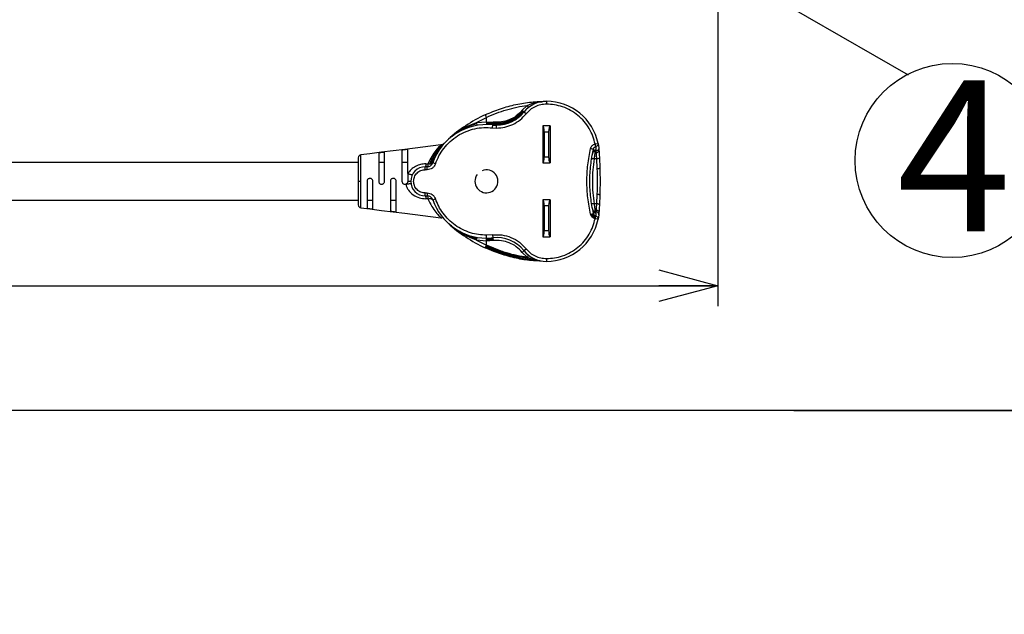
# Model space of a CAD drawing. Extents: x 0 to 418, y 0 to 297.
# Drawn here: x 107 to 155, y 0 to 29 of the extents above; entities that cross this region are included whole.
import ezdxf

# ---------------------------------------------------------------- set-up
doc = ezdxf.new("R2010")
doc.units = 0
doc.layers.get('0').update_dxf_attribs({"linetype": 'CONTINUOUS'})
doc.layers.add('1_ALL_DIMS', color=2, linetype='CONTINUOUS')
doc.layers.add('2_ALL_NOTES', color=7, linetype='CONTINUOUS')
doc.styles.add('SLDTEXTSTYLE0', font='MS GOTHIC')
doc.dimstyles.new('SLDDIMSTYLE14', dxfattribs={"dimtxt": 2.5, "dimasz": 2.9, "dimexe": 0, "dimexo": 0.0625, "dimtad": 3, "dimdec": 0, "dimlfac": 7, "dimrnd": 1e-09, "dimzin": 12, "dimtxsty": 'SLDTEXTSTYLE0', "dimblk1": 'NONE', "dimblk2": 'NONE', "dimsah": 1, "dimcen": 0, "dimazin": 3, "dimtfac": 1, "dimtmove": 0, "dimatfit": 3, "dimtolj": 1, "dimtzin": 12})
doc.dimstyles.new('SLDDIMSTYLE15', dxfattribs={"dimtxt": 2.5, "dimasz": 2.9, "dimexe": 0, "dimexo": 0.0625, "dimtad": 3, "dimdec": 0, "dimlfac": 7, "dimrnd": 1e-09, "dimzin": 12, "dimtxsty": 'SLDTEXTSTYLE0', "dimblk1": 'NONE', "dimblk2": 'NONE', "dimsah": 1, "dimcen": 0.09, "dimazin": 3, "dimtol": 1, "dimtp": 2, "dimtm": 2, "dimtfac": 1, "dimtdec": 0, "dimtofl": 0, "dimtmove": 0, "dimatfit": 3, "dimtolj": 1})

# ---------------------------------------------------------------- blocks, each defined once
blk = doc.blocks.new('_D_29')
at = {"layer": '1_ALL_DIMS', "color": 2, "linetype": 'CONTINUOUS'}
for p, q in [((107.325, 160.335), (89.078, 149.1)), ((104.448, 159.477), (107.325, 160.335)), ((107.325, 160.335), (104.855, 158.815)), ((107.325, 160.335), (105.263, 158.153)), ((89.078, 149.1), (91.14, 151.282)), ((89.078, 149.1), (91.547, 150.62)), ((91.955, 149.959), (89.078, 149.1))]:
    blk.add_line(p, q, dxfattribs=at)
at = {"layer": '1_ALL_DIMS', "color": 2, "linetype": 'CONTINUOUS', "char_height": 2.5, "attachment_point": 1, "rotation": 31.6238, "style": 'SLDTEXTSTYLE0'}
for s, insert in [('150', (99.479, 158.721)), ('%%c', (96.061, 156.616))]:
    blk.add_mtext(s, dxfattribs=dict(at, insert=insert))
blk = doc.blocks.new('_NONE')
blk = doc.blocks.new('_D_30')
at = {"layer": '1_ALL_DIMS', "color": 2, "linetype": 'CONTINUOUS'}
for p, q in [((131.773, 144.888), (109.63, 126.833)), ((129.034, 143.658), (131.773, 144.888)), ((131.773, 144.888), (129.525, 143.056)), ((131.773, 144.888), (130.016, 142.453)), ((109.63, 126.833), (111.386, 129.267)), ((109.63, 126.833), (111.877, 128.665)), ((112.368, 128.063), (109.63, 126.833))]:
    blk.add_line(p, q, dxfattribs=at)
at = {"layer": '1_ALL_DIMS', "color": 2, "linetype": 'CONTINUOUS', "char_height": 2.5, "attachment_point": 1, "rotation": 39.1939, "style": 'SLDTEXTSTYLE0'}
for s, insert in [('200', (123.893, 142.134)), ('%%c', (120.782, 139.598))]:
    blk.add_mtext(s, dxfattribs=dict(at, insert=insert))
blk = doc.blocks.new('SW_NOTE_0_5')
at = {"color": 179, "linetype": 'CONTINUOUS'}
blk.add_circle((15.07, -29.4), 33.33, dxfattribs=at)
at = {"layer": '2_ALL_NOTES', "color": 2, "linetype": 'CONTINUOUS', "insert": (15.68, -1.9), "char_height": 51.8, "attachment_point": 2, "style": 'SLDTEXTSTYLE0'}
blk.add_mtext('4', dxfattribs=at)
blk = doc.blocks.new('_D_35')
at = {"layer": '1_ALL_DIMS', "color": 2, "linetype": 'CONTINUOUS'}
for p, q in [((141.275, 30.432), (141.277, 15.122)), ((56.315, 30.421), (56.317, 15.111)), ((56.316, 16.111), (59.216, 16.888)), ((138.377, 16.898), (141.277, 16.122)), ((56.316, 16.111), (141.277, 16.122)), ((59.217, 15.334), (56.316, 16.111)), ((56.316, 16.111), (59.216, 16.111)), ((141.277, 16.122), (138.377, 15.344)), ((141.277, 16.122), (138.377, 16.121))]:
    blk.add_line(p, q, dxfattribs=at)
at = {"layer": '1_ALL_DIMS', "color": 2, "linetype": 'CONTINUOUS', "char_height": 2.5, "attachment_point": 1, "style": 'SLDTEXTSTYLE0'}
for s, insert in [('595', (94.11, 19.025)), (' ±2', (98.475, 19.025))]:
    blk.add_mtext(s, dxfattribs=dict(at, insert=insert))

msp = doc.modelspace()

# ---------------------------------------------------------------- linework, layer by layer
at = {"color": 179, "linetype": 'CONTINUOUS'}
for p, q in [((135.317, 35.2646), (150.6204, 26.4671)), ((132.8718, 25.1726), (132.8718, 25.0297)), ((131.9307, 24.9715), (131.6832, 24.7299)), ((131.8706, 24.5506), (131.7594, 24.6403)), ((129.4396, 24.1305), (129.9289, 24.3811)), ((129.4396, 24.1305), (129.9289, 24.1717)), ((129.9289, 24.1717), (129.9289, 24.3811)), ((129.9289, 24.1717), (130.258, 24.1539)), ((129.9289, 24.1717), (129.9289, 24.1171)), ((130.2514, 24.0994), (130.258, 24.1539)), ((129.4396, 24.1305), (129.4488, 24.0766)), ((129.4488, 24.0766), (129.4565, 24.0309)), ((129.4565, 24.0309), (129.4617, 24.0004)), ((129.4617, 24.0004), (129.4635, 23.9897)), ((129.9289, 24.1171), (129.9289, 24.0707)), ((129.9289, 24.0707), (129.9289, 24.0397)), ((129.9289, 24.0397), (129.9289, 24.0289)), ((130.2199, 23.8699), (130.2356, 24.0119)), ((130.2199, 23.8699), (130.4244, 23.8586)), ((130.2393, 24.0225), (130.2449, 24.0532)), ((130.2449, 24.0532), (130.2514, 24.0994)), ((130.4244, 23.8586), (130.4244, 24.0015)), ((133.0575, 23.9654), (132.6861, 23.9654)), ((132.6861, 23.9654), (132.6861, 22.1511)), ((132.7647, 23.6797), (132.9789, 23.6797)), ((132.7647, 23.6797), (132.7647, 22.4369)), ((132.9789, 23.6797), (132.9789, 22.4369)), ((133.0575, 23.9654), (133.0575, 22.1511)), ((125.3575, 22.7402), (124.7861, 22.67)), ((125.9289, 22.8104), (125.3575, 22.7402)), ((125.7861, 22.7862), (125.7861, 21.244)), ((127.6931, 23.027), (125.9289, 22.8104)), ((126.0718, 21.6274), (126.0718, 22.8214)), ((135.2605, 23.0773), (135.4005, 23.1058)), ((135.2739, 22.7305), (135.2857, 22.7896)), ((135.2739, 22.7305), (135.2932, 22.7305)), ((135.2857, 22.7896), (135.2932, 22.7305)), ((135.2932, 22.7305), (135.303, 22.647)), ((135.4005, 23.1058), (135.4352, 22.8874)), ((124.2147, 22.5999), (123.7687, 22.5451)), ((124.7861, 22.67), (124.2147, 22.5999)), ((124.6432, 22.6452), (124.6432, 21.244)), ((124.9289, 21.244), (124.9289, 22.6805)), ((132.9789, 22.4369), (132.7647, 22.4369)), ((135.3267, 22.3445), (135.2234, 22.3445)), ((135.3267, 22.3445), (135.3475, 21.8715)), ((135.4694, 22.3962), (135.4903, 21.901)), ((123.6432, 22.1654), (96.4273, 22.1654)), ((126.9289, 21.8154), (126.9289, 21.9583)), ((127.0258, 21.9583), (126.9289, 21.9583)), ((127.0258, 21.8154), (126.9289, 21.8154)), ((126.9638, 22.1006), (127.0606, 22.1014)), ((127.0258, 21.8154), (127.0258, 21.9583)), ((127.431, 22.1044), (127.2959, 22.1509)), ((132.6861, 22.1511), (133.0575, 22.1511)), ((123.7687, 21.244), (123.6432, 21.244)), ((124.0718, 21.244), (124.0718, 19.9133)), ((124.3575, 19.878), (124.3575, 21.244)), ((125.2147, 21.244), (125.2147, 19.7722)), ((125.5004, 19.737), (125.5004, 21.244)), ((96.4273, 20.3226), (123.6432, 20.3226)), ((126.9289, 20.6726), (127.0258, 20.6726)), ((126.9289, 20.5297), (126.9289, 20.6726)), ((126.9289, 20.5297), (127.0258, 20.5297)), ((127.0606, 20.3866), (126.9638, 20.3874)), ((127.0258, 20.6726), (127.0258, 20.5297)), ((127.2959, 20.337), (127.431, 20.3836)), ((132.6861, 20.3369), (132.6861, 18.5226)), ((133.0575, 20.3369), (132.6861, 20.3369)), ((133.0575, 20.3369), (133.0575, 18.5226)), ((135.3475, 20.6165), (135.3267, 20.1434)), ((135.4903, 20.587), (135.4694, 20.0917)), ((123.7687, 19.9429), (124.2147, 19.8881)), ((124.2147, 19.8881), (124.7861, 19.818)), ((124.7861, 19.818), (125.3575, 19.7478)), ((132.7647, 20.0511), (132.7647, 18.8083)), ((132.7647, 20.0511), (132.9789, 20.0511)), ((132.9789, 20.0511), (132.9789, 18.8083)), ((135.3267, 20.1434), (135.2234, 20.1434)), ((135.303, 19.841), (135.2932, 19.7575)), ((125.3575, 19.7478), (125.9289, 19.6776)), ((125.9289, 19.6776), (127.6931, 19.461)), ((135.0379, 19.6327), (135.0912, 19.6447)), ((135.0912, 19.6447), (135.1364, 19.655)), ((135.1364, 19.655), (135.1666, 19.6618)), ((135.1666, 19.6618), (135.1773, 19.6643)), ((135.4005, 19.3822), (135.2605, 19.4107)), ((135.2706, 19.4581), (135.2795, 19.4999)), ((135.2857, 19.6984), (135.2739, 19.7575)), ((135.2932, 19.7575), (135.2739, 19.7575)), ((135.2795, 19.4999), (135.2861, 19.5311)), ((135.2932, 19.7575), (135.2857, 19.6984)), ((135.4352, 19.6006), (135.4005, 19.3822)), ((129.4396, 18.3574), (129.4488, 18.4113)), ((129.9289, 18.3163), (129.4396, 18.3574)), ((129.4396, 18.3574), (129.9289, 18.1069)), ((129.4488, 18.4113), (129.4565, 18.457)), ((129.4565, 18.457), (129.4617, 18.4876)), ((129.4617, 18.4876), (129.4635, 18.4983)), ((130.2199, 18.618), (129.9289, 18.602)), ((129.9289, 18.4591), (129.9289, 18.602)), ((129.9289, 18.4483), (129.9289, 18.4591)), ((129.9289, 18.4173), (129.9289, 18.4483)), ((129.9289, 18.371), (129.9289, 18.4173)), ((129.9289, 18.3163), (129.9289, 18.371)), ((130.2199, 18.618), (130.2356, 18.4761)), ((132.6861, 18.5226), (133.0575, 18.5226)), ((132.9789, 18.8083), (132.7647, 18.8083)), ((129.8689, 17.9773), (129.8735, 17.9872)), ((130.1843, 17.8521), (129.8689, 17.9773)), ((129.8735, 17.9872), (129.8865, 18.0153)), ((129.8865, 18.0153), (129.906, 18.0574)), ((129.906, 18.0574), (129.9172, 18.0817)), ((129.9172, 18.0817), (129.9289, 18.1069)), ((130.258, 18.3341), (129.9289, 18.3163)), ((129.9289, 18.1069), (129.9289, 18.3163)), ((130.644, 17.8175), (129.9289, 18.1069)), ((131.7594, 17.8477), (131.8706, 17.9374)), ((130.6131, 17.682), (130.212, 17.8412)), ((131.6832, 17.7581), (131.9307, 17.5165)), ((132.0239, 17.4774), (131.9307, 17.5165)), ((132.1257, 17.44), (132.0239, 17.4774)), ((132.3535, 17.375), (132.1257, 17.44)), ((132.8718, 17.4583), (132.8718, 17.3154))]:
    msp.add_line(p, q, dxfattribs=at)
at = {"color": 8, "linetype": 'CONTINUOUS'}
for p, q in [((131.7576, 24.6514), (131.5532, 24.4588)), ((123.7687, 21.244), (123.7687, 22.5451)), ((123.7687, 19.9429), (123.7687, 21.244))]:
    msp.add_line(p, q, dxfattribs=at)
at = {"color": 7, "linetype": 'CONTINUOUS'}
for p, q in [((410, 10), (25, 10)), ((176, 10), (133, 10)), ((176, 10), (133, 10)), ((145, 10), (240, 10))]:
    msp.add_line(p, q, dxfattribs=at)
at = {"color": 179, "linetype": 'CONTINUOUS'}
for centre, radius, start, end in [((132.8718, 23.744), 1.4286, 90, 141.14236), ((132.8718, 22.5923), 2.5803, 11.47865, 90), ((130.4244, 25.7158), 1.7143, 270, 321.14236), ((132.8718, 18.0297), 7.1429, 114.86036, 132.47583), ((129.9289, 21.244), 2.7849, 83.6772, 160.99378), ((130.4244, 25.7158), 1.7143, 263.6772, 270), ((123.7861, 22.4033), 0.1429, 97, 180), ((126.9289, 21.244), 0.7143, 90, 270), ((127.0258, 22.244), 0.2857, 270, 340.99378), ((129.9289, 21.244), 0.5643, 180, 111.92116), ((129.9289, 21.244), 0.5643, 143.01765, 180), ((127.0258, 20.244), 0.2857, 19.00622, 90), ((129.9289, 21.244), 2.7849, 199.00622, 270), ((123.7861, 20.0847), 0.1429, 180, 263), ((132.8718, 19.8957), 2.5803, 270, 348.52135), ((132.8718, 24.4583), 7.1429, 227.52417, 245.13964), ((129.9289, 21.244), 2.7849, 270, 276.32281), ((130.4244, 16.7722), 1.7143, 38.85764, 96.3228), ((132.8718, 18.744), 1.4286, 218.85764, 270)]:
    msp.add_arc(centre, radius, start, end, dxfattribs=at)
for centre, start_param, end_param in [((132.6861, 23.6797), 4.712389, 6.2831853), ((133.0575, 23.6797), 0, 1.5707963), ((132.6861, 22.4369), 3.1415927, 4.712389), ((133.0575, 22.4369), 1.5707963, 3.1415927), ((132.6861, 20.0511), 4.712389, 6.2831853), ((133.0575, 20.0511), 0, 1.5707963), ((132.6861, 18.8083), 3.1415927, 4.712389), ((133.0575, 18.8083), 1.5707963, 3.1415927)]:
    msp.add_ellipse(centre, major_axis=(0, 0.2857), ratio=0.275, start_param=start_param, end_param=end_param, dxfattribs=at)
for points, knots in [([(129.8689, 24.5107), (130.1184, 24.6165), (130.6094, 24.8248), (131.3747, 25.0264), (132.135, 25.1514), (132.6263, 25.1655), (132.8718, 25.1726)], [0, 0, 0, 0, 0.2552446, 0.5021896, 0.7512267, 1, 1, 1, 1]), ([(129.9289, 24.3811), (130.0904, 24.453), (130.4128, 24.5966), (130.9137, 24.762), (131.4217, 24.8928), (131.7605, 24.9452), (131.9307, 24.9715)], [0, 0, 0, 0, 0.2498583, 0.4987658, 0.7482933, 1, 1, 1, 1]), ([(131.7429, 24.6718), (131.6354, 24.5581), (131.4197, 24.33), (131.0213, 24.134), (130.6222, 24.0366), (130.3706, 24.0477), (130.2449, 24.0532)], [0, 0, 0, 0, 0.27774534, 0.55735439, 0.77872573, 1, 1, 1, 1]), ([(131.7171, 24.699), (131.6116, 24.5886), (131.4, 24.3668), (131.01, 24.1771), (130.62, 24.083), (130.3743, 24.0939), (130.2514, 24.0994)], [0, 0, 0, 0, 0.2776829, 0.5573522, 0.7787565, 1, 1, 1, 1]), ([(131.6832, 24.7299), (131.5913, 24.6334), (131.4075, 24.4403), (131.0521, 24.25), (130.6624, 24.1389), (130.3927, 24.1489), (130.258, 24.1539)], [0, 0, 0, 0, 0.2499646, 0.5000165, 0.7500695, 1, 1, 1, 1]), ([(131.6832, 24.7299), (131.6892, 24.7246), (131.7013, 24.7141), (131.7119, 24.7041), (131.7171, 24.699)], [0, 0, 0, 0, 0.5, 1, 1, 1, 1]), ([(132.8718, 25.0297), (132.7773, 25.0237), (132.586, 25.0115), (132.3127, 24.9124), (132.0641, 24.7618), (131.9346, 24.6204), (131.8706, 24.5506)], [0, 0, 0, 0, 0.2468679, 0.4999882, 0.7531324, 1, 1, 1, 1]), ([(131.9798, 24.8599), (131.9817, 24.8641), (131.9856, 24.8726), (131.9741, 24.9025), (131.9552, 24.9366), (131.9388, 24.9599), (131.9307, 24.9715)], [0, 0, 0, 0, 0.2797006, 0.5593983, 0.779698, 1, 1, 1, 1]), ([(135.2605, 23.0773), (135.2281, 23.2054), (135.1619, 23.4674), (134.979, 23.8396), (134.7323, 24.1868), (134.4224, 24.4894), (134.0642, 24.7329), (133.6748, 24.9056), (133.2737, 25.0108), (133.0038, 25.0235), (132.8718, 25.0297)], [0, 0, 0, 0, 0.1185508, 0.2424618, 0.370223, 0.5, 0.629777, 0.7575382, 0.8814492, 1, 1, 1, 1]), ([(130.4244, 23.8586), (130.5613, 23.8675), (130.8377, 23.8854), (131.2321, 24.028), (131.5905, 24.2457), (131.7778, 24.4496), (131.8706, 24.5506)], [0, 0, 0, 0, 0.2477046, 0.5000017, 0.7523432, 1, 1, 1, 1]), ([(127.431, 22.1044), (127.4831, 22.2357), (127.5897, 22.504), (127.834, 22.8732), (128.1414, 23.2078), (128.5086, 23.4876), (128.9187, 23.6999), (129.3526, 23.8346), (129.7908, 23.8974), (130.0789, 23.879), (130.2199, 23.8699)], [0, 0, 0, 0, 0.118748, 0.2426974, 0.3703743, 0.5, 0.6296257, 0.7573026, 0.881252, 1, 1, 1, 1]), ([(130.2514, 24.0994), (130.1914, 24.105), (130.0841, 24.1152), (129.9764, 24.1165), (129.9289, 24.1171)], [0, 0, 0, 0, 0.5599239, 1, 1, 1, 1]), ([(130.2449, 24.0532), (130.1861, 24.0588), (130.081, 24.0688), (129.9754, 24.0701), (129.9289, 24.0707)], [0, 0, 0, 0, 0.5599312, 1, 1, 1, 1]), ([(130.2393, 24.0225), (130.1815, 24.028), (130.0783, 24.0379), (129.9746, 24.0392), (129.9289, 24.0397)], [0, 0, 0, 0, 0.55994276, 1, 1, 1, 1]), ([(125.7861, 22.7862), (125.7865, 22.787), (125.7873, 22.7885), (125.7935, 22.7908), (125.8035, 22.7933), (125.817, 22.7957), (125.8338, 22.7983), (125.8532, 22.8009), (125.875, 22.8037), (125.8953, 22.8062), (125.9135, 22.8085), (125.9317, 22.8107), (125.953, 22.8133), (125.9765, 22.8162), (125.9988, 22.8188), (126.0189, 22.8211), (126.0365, 22.8229), (126.0509, 22.8239), (126.0619, 22.8242), (126.0682, 22.8237), (126.0713, 22.8228), (126.0716, 22.8219), (126.0718, 22.8214)], [0, 0, 0, 0, 0.05317508, 0.10789362, 0.1610682, 0.21578253, 0.26899856, 0.32375459, 0.37703004, 0.43184502, 0.46602876, 0.50060585, 0.55393308, 0.60880027, 0.66212934, 0.71702211, 0.77001659, 0.82459422, 0.87678212, 0.93052107, 0.96504315, 1, 1, 1, 1]), ([(127.6926, 23.0269), (127.6887, 23.0232), (127.6809, 23.0157), (127.6041, 22.9397), (127.4525, 22.7727), (127.2396, 22.4871), (127.1203, 22.23), (127.0606, 22.1014)], [0, 0, 0, 0, 0.1250678, 0.2501645, 0.4998892, 0.7499111, 1, 1, 1, 1]), ([(127.7422, 23.0375), (127.734, 23.0352), (127.7178, 23.0306), (127.701, 23.0281), (127.6926, 23.0269)], [0, 0, 0, 0, 0.5000002, 1, 1, 1, 1]), ([(127.7891, 23.0567), (127.7815, 23.053), (127.7663, 23.0456), (127.7502, 23.0402), (127.7422, 23.0375)], [0, 0, 0, 0, 0.5000001, 1, 1, 1, 1]), ([(127.8318, 23.0839), (127.825, 23.0789), (127.8114, 23.0689), (127.7965, 23.0608), (127.7891, 23.0567)], [0, 0, 0, 0, 0.49999998, 1, 1, 1, 1]), ([(127.8513, 23.1002), (127.8481, 23.0974), (127.8418, 23.0917), (127.8352, 23.0865), (127.8318, 23.0839)], [0, 0, 0, 0, 0.5000002, 1, 1, 1, 1]), ([(127.8513, 23.1002), (127.8543, 23.1031), (127.8605, 23.1089), (127.866, 23.1148), (127.8687, 23.1178)], [0, 0, 0, 0, 0.4984382, 1, 1, 1, 1]), ([(135.0379, 19.6327), (134.9865, 19.8983), (134.8836, 20.4303), (134.8445, 21.244), (134.8836, 22.0576), (134.9865, 22.5897), (135.0379, 22.8553)], [0, 0, 0, 0, 0.2495997, 0.4999999, 0.750388, 1, 1, 1, 1]), ([(135.0379, 22.8553), (135.0464, 22.8819), (135.0633, 22.9349), (135.1154, 23.0007), (135.1811, 23.0528), (135.234, 23.0692), (135.2605, 23.0773)], [0, 0, 0, 0, 0.2513165, 0.5012212, 0.7503623, 1, 1, 1, 1]), ([(135.1337, 22.6175), (135.1392, 22.6348), (135.1502, 22.6696), (135.1878, 22.7058), (135.2305, 22.727), (135.2594, 22.7294), (135.2739, 22.7305)], [0, 0, 0, 0, 0.2797067, 0.5594107, 0.7797043, 1, 1, 1, 1]), ([(135.1744, 22.8233), (135.1768, 22.8304), (135.1816, 22.8443), (135.1887, 22.8574), (135.1922, 22.8639)], [0, 0, 0, 0, 0.5053861, 1, 1, 1, 1]), ([(135.1773, 22.8237), (135.1815, 22.8375), (135.19, 22.865), (135.2161, 22.8997), (135.2494, 22.9269), (135.2764, 22.9357), (135.2897, 22.94)], [0, 0, 0, 0, 0.2549827, 0.5071773, 0.7557541, 1, 1, 1, 1]), ([(135.2234, 22.3445), (135.227, 22.3749), (135.2381, 22.4703), (135.2544, 22.5939), (135.2681, 22.6919), (135.272, 22.718), (135.2739, 22.7305)], [0, 0, 0, 0, 0.1589032, 0.4997693, 0.7612399, 1, 1, 1, 1]), ([(135.2897, 22.94), (135.2888, 22.9444), (135.2869, 22.9534), (135.2799, 22.9864), (135.2707, 23.0294), (135.2638, 23.0617), (135.2605, 23.0773)], [0, 0, 0, 0, 0.2423472, 0.5000042, 0.7576589, 1, 1, 1, 1]), ([(135.2897, 22.94), (135.2891, 22.9145), (135.288, 22.8635), (135.2865, 22.8143), (135.2857, 22.7896)], [0, 0, 0, 0, 0.4997986, 1, 1, 1, 1]), ([(135.4005, 23.1058), (135.402, 23.0874), (135.4052, 23.0508), (135.3824, 22.999), (135.3431, 22.9578), (135.3075, 22.9459), (135.2897, 22.94)], [0, 0, 0, 0, 0.249786, 0.499574, 0.7493607, 1, 1, 1, 1]), ([(135.4352, 22.8874), (135.4346, 22.8651), (135.4335, 22.8205), (135.3956, 22.768), (135.3462, 22.7364), (135.3109, 22.7325), (135.2932, 22.7305)], [0, 0, 0, 0, 0.2795641, 0.559122, 0.7795587, 1, 1, 1, 1]), ([(135.303, 22.647), (135.3247, 22.6499), (135.3682, 22.6557), (135.416, 22.6911), (135.4432, 22.7336), (135.4447, 22.7625), (135.4455, 22.7769)], [0, 0, 0, 0, 0.2795909, 0.5591765, 0.7795862, 1, 1, 1, 1]), ([(135.4352, 22.8874), (135.4365, 22.8758), (135.4393, 22.8525), (135.4434, 22.8021), (135.4455, 22.7769)], [0, 0, 0, 0, 0.4981684, 1, 1, 1, 1]), ([(135.4455, 22.7769), (135.4491, 22.7257), (135.4564, 22.6234), (135.465, 22.472), (135.4694, 22.3962)], [0, 0, 0, 0, 0.499855, 1, 1, 1, 1]), ([(123.6432, 22.4033), (123.6432, 22.3878), (123.6432, 22.364), (123.6432, 22.2194), (123.6432, 22.0698), (123.6432, 21.8841), (123.6432, 21.6142), (123.6432, 21.3898), (123.6432, 21.244)], [0, 0, 0, 0, 0.2394568, 0.3683607, 0.5, 0.6316393, 0.7605432, 1, 1, 1, 1]), ([(124.6432, 22.6452), (124.6448, 22.6469), (124.648, 22.6503), (124.6729, 22.6554), (124.7095, 22.6606), (124.7496, 22.6656), (124.7919, 22.6707), (124.8345, 22.676), (124.8775, 22.6811), (124.9097, 22.6839), (124.9266, 22.6836), (124.9283, 22.6814), (124.9289, 22.6805)], [0, 0, 0, 0, 0.1080036, 0.2160056, 0.3240355, 0.4321315, 0.5006856, 0.608824, 0.7169843, 0.824456, 0.9301872, 1, 1, 1, 1]), ([(135.2234, 22.3445), (135.2033, 22.3465), (135.163, 22.3505), (135.1173, 22.3457), (135.0891, 22.3358), (135.0845, 22.3267), (135.0822, 22.3221)], [0, 0, 0, 0, 0.27964255, 0.55928101, 0.77963892, 1, 1, 1, 1]), ([(135.2234, 20.1434), (135.2008, 20.3228), (135.1556, 20.6814), (135.1371, 21.244), (135.1556, 21.8066), (135.2008, 22.1652), (135.2234, 22.3445)], [0, 0, 0, 0, 0.2500126, 0.5, 0.7500112, 1, 1, 1, 1]), ([(135.303, 22.647), (135.3066, 22.6065), (135.3138, 22.5255), (135.3224, 22.4048), (135.3267, 22.3445)], [0, 0, 0, 0, 0.5001433, 1, 1, 1, 1]), ([(135.4694, 22.3962), (135.467, 22.3896), (135.4622, 22.3763), (135.424, 22.3597), (135.3766, 22.3485), (135.3433, 22.3459), (135.3267, 22.3445)], [0, 0, 0, 0, 0.27961238, 0.55921994, 0.77960811, 1, 1, 1, 1]), ([(124.9289, 22.1543), (124.9286, 22.1554), (124.9278, 22.1578), (124.9217, 22.1605), (124.912, 22.1625), (124.8987, 22.1639), (124.8822, 22.1648), (124.8632, 22.1652), (124.8417, 22.1654), (124.8189, 22.1654), (124.7949, 22.1654), (124.7709, 22.1654), (124.747, 22.1654), (124.7245, 22.1653), (124.7035, 22.1651), (124.6851, 22.1646), (124.6694, 22.1636), (124.6571, 22.162), (124.6484, 22.1598), (124.6439, 22.1572), (124.6434, 22.1551), (124.6432, 22.1543)], [0, 0, 0, 0, 0.05275148, 0.10701931, 0.15977608, 0.21408247, 0.26652114, 0.32047293, 0.37305451, 0.42715025, 0.47991293, 0.53420367, 0.58699995, 0.64132765, 0.69411466, 0.74843867, 0.80110597, 0.85531336, 0.9077653, 0.96173052, 1, 1, 1, 1]), ([(126.0718, 22.1543), (126.0714, 22.1554), (126.0707, 22.1578), (126.0646, 22.1605), (126.0548, 22.1625), (126.0416, 22.1639), (126.0251, 22.1648), (126.006, 22.1652), (125.9846, 22.1654), (125.9618, 22.1654), (125.9378, 22.1654), (125.9137, 22.1654), (125.8899, 22.1654), (125.8674, 22.1653), (125.8464, 22.1651), (125.8279, 22.1646), (125.8122, 22.1636), (125.8, 22.162), (125.7913, 22.1598), (125.7868, 22.1572), (125.7863, 22.1551), (125.7861, 22.1543)], [0, 0, 0, 0, 0.0527515, 0.1070193, 0.1597761, 0.2140825, 0.2665211, 0.3204729, 0.3730545, 0.4271503, 0.4799129, 0.5342037, 0.587, 0.6413277, 0.6941147, 0.7484387, 0.801106, 0.8553134, 0.9077653, 0.9617305, 1, 1, 1, 1]), ([(126.9638, 22.1006), (126.8757, 22.0941), (126.6995, 22.0811), (126.4495, 21.9851), (126.2269, 21.8398), (126.1235, 21.6982), (126.0718, 21.6274)], [0, 0, 0, 0, 0.2500175, 0.4999728, 0.7500582, 1, 1, 1, 1]), ([(126.9289, 20.6726), (126.8571, 20.6802), (126.7465, 20.6919), (126.6134, 20.7632), (126.522, 20.8369), (126.4478, 20.9285), (126.3787, 21.0615), (126.3437, 21.244), (126.3787, 21.4265), (126.4478, 21.5595), (126.522, 21.651), (126.6134, 21.7248), (126.7465, 21.796), (126.8571, 21.8078), (126.9289, 21.8154)], [0, 0, 0, 0, 0.11972842, 0.18418033, 0.25, 0.31581967, 0.38027158, 0.5, 0.61972842, 0.68418033, 0.75, 0.81581967, 0.88027158, 1, 1, 1, 1]), ([(126.9638, 22.1006), (126.9615, 22.0778), (126.957, 22.0322), (126.9452, 21.9738), (126.9351, 21.9642), (126.9289, 21.9583)], [0, 0, 0, 0, 0.2806473, 0.5612937, 1, 1, 1, 1]), ([(127.431, 22.1044), (127.4133, 22.0648), (127.3771, 21.9836), (127.2784, 21.8898), (127.1575, 21.827), (127.0689, 21.8192), (127.0258, 21.8154)], [0, 0, 0, 0, 0.24385138, 0.49989119, 0.75612787, 1, 1, 1, 1]), ([(127.0606, 22.1014), (127.0586, 22.0811), (127.0547, 22.0396), (127.0461, 21.994), (127.0362, 21.9638), (127.0292, 21.9601), (127.0258, 21.9583)], [0, 0, 0, 0, 0.2456577, 0.5, 0.7543423, 1, 1, 1, 1]), ([(127.1446, 22.0911), (127.1439, 22.0912), (127.1176, 22.092), (127.0887, 22.0968), (127.0606, 22.1014)], [0, 0, 0, 0, 0.02616511, 1, 1, 1, 1]), ([(127.2165, 22.0966), (127.2085, 22.0952), (127.1869, 22.0913), (127.161, 22.0912), (127.1446, 22.0911)], [0, 0, 0, 0, 0.3687058, 1, 1, 1, 1]), ([(127.2687, 22.1172), (127.2531, 22.1091), (127.2374, 22.101), (127.2165, 22.0966), (127.2165, 22.0966)], [0, 0, 0, 0, 0.9991661, 1, 1, 1, 1]), ([(124.3575, 21.244), (124.356, 21.2598), (124.3529, 21.2914), (124.3291, 21.3336), (124.2938, 21.3662), (124.2488, 21.3856), (124.1996, 21.3889), (124.1522, 21.3755), (124.1121, 21.3473), (124.0838, 21.3076), (124.0728, 21.2709), (124.072, 21.2495), (124.0718, 21.244)], [0, 0, 0, 0, 0.1051534, 0.2102554, 0.3167701, 0.4254468, 0.5347257, 0.6429717, 0.7499873, 0.8565689, 0.9632784, 1, 1, 1, 1]), ([(125.5004, 21.244), (125.4988, 21.2598), (125.4958, 21.2915), (125.4719, 21.3337), (125.4365, 21.3663), (125.3915, 21.3856), (125.3424, 21.3889), (125.2949, 21.3755), (125.2548, 21.3472), (125.2266, 21.3074), (125.2156, 21.2708), (125.2149, 21.2494), (125.2147, 21.244)], [0, 0, 0, 0, 0.1052972, 0.2105475, 0.3170904, 0.4256414, 0.5348287, 0.6431515, 0.7503326, 0.8570211, 0.9637487, 1, 1, 1, 1]), ([(126.2918, 21.5669), (126.2856, 21.5635), (126.2732, 21.5566), (126.2157, 21.57), (126.1463, 21.5944), (126.0966, 21.6164), (126.0718, 21.6274)], [0, 0, 0, 0, 0.2797188, 0.5594352, 0.7797166, 1, 1, 1, 1]), ([(126.0718, 21.6274), (126.0718, 21.5813), (126.0718, 21.4953), (126.0718, 21.3669), (126.0718, 21.285), (126.0718, 21.244)], [0, 0, 0, 0, 0.3658756, 0.6819841, 1, 1, 1, 1]), ([(123.6432, 21.244), (123.6432, 21.0982), (123.6432, 20.8738), (123.6432, 20.6039), (123.6432, 20.4182), (123.6432, 20.2685), (123.6432, 20.124), (123.6432, 20.1002), (123.6432, 20.0847)], [0, 0, 0, 0, 0.2394568, 0.3683607, 0.5, 0.6316393, 0.7605432, 1, 1, 1, 1]), ([(124.6432, 21.244), (124.6448, 21.2279), (124.648, 21.1958), (124.6726, 21.1531), (124.7087, 21.1206), (124.7538, 21.1021), (124.8023, 21.0993), (124.8492, 21.1128), (124.8893, 21.1412), (124.9175, 21.1815), (124.9281, 21.2181), (124.9288, 21.2391), (124.9289, 21.244)], [0, 0, 0, 0, 0.106853, 0.2137082, 0.3204928, 0.4271304, 0.5339516, 0.6417008, 0.7506637, 0.8597789, 0.9672424, 1, 1, 1, 1]), ([(125.7861, 21.244), (125.7877, 21.2279), (125.7908, 21.1958), (125.8154, 21.1531), (125.8516, 21.1206), (125.8966, 21.1022), (125.9402, 21.0992), (125.966, 21.1064), (125.9765, 21.1093)], [0, 0, 0, 0, 0.17587702, 0.35175713, 0.5275394, 0.70318616, 0.87926275, 1, 1, 1, 1]), ([(126.0718, 21.244), (126.0703, 21.2282), (126.0672, 21.1965), (126.0432, 21.1544), (126.0117, 21.1245), (125.9868, 21.1137), (125.9765, 21.1093)], [0, 0, 0, 0, 0.26821701, 0.53631853, 0.8076054, 1, 1, 1, 1]), ([(125.9765, 21.1093), (126.0096, 21.1141), (126.0758, 21.1237), (126.1562, 21.1322), (126.2121, 21.1353), (126.2199, 21.132), (126.2237, 21.1304)], [0, 0, 0, 0, 0.2500023, 0.5, 0.749999, 1, 1, 1, 1]), ([(125.9765, 21.1093), (125.9904, 21.0559), (126.0183, 20.9482), (126.1297, 20.7571), (126.3291, 20.5655), (126.6325, 20.4177), (126.8533, 20.3975), (126.9638, 20.3874)], [0, 0, 0, 0, 0.1247846, 0.2514553, 0.5007545, 0.7503438, 1, 1, 1, 1]), ([(124.0718, 20.3337), (124.0733, 20.3315), (124.0764, 20.327), (124.1007, 20.3238), (124.1367, 20.3227), (124.1816, 20.3226), (124.2303, 20.3226), (124.2773, 20.3226), (124.3173, 20.3232), (124.3455, 20.3256), (124.3565, 20.3296), (124.3573, 20.3328), (124.3575, 20.3337)], [0, 0, 0, 0, 0.1070068, 0.2140504, 0.3204285, 0.427094, 0.5341334, 0.6412427, 0.7483373, 0.8551941, 0.9615992, 1, 1, 1, 1]), ([(125.2147, 20.3337), (125.2162, 20.3315), (125.2193, 20.327), (125.2436, 20.3238), (125.2795, 20.3227), (125.3245, 20.3226), (125.3732, 20.3226), (125.4202, 20.3226), (125.4602, 20.3232), (125.4883, 20.3256), (125.4994, 20.3296), (125.5002, 20.3328), (125.5004, 20.3337)], [0, 0, 0, 0, 0.1070068, 0.2140504, 0.3204285, 0.427094, 0.5341334, 0.6412427, 0.7483373, 0.8551941, 0.9615992, 1, 1, 1, 1]), ([(126.9289, 20.5297), (126.9329, 20.5273), (126.9407, 20.5224), (126.9537, 20.4794), (126.96, 20.4223), (126.9638, 20.3874)], [0, 0, 0, 0, 0.2806473, 0.5612937, 1, 1, 1, 1]), ([(127.0258, 20.6726), (127.0689, 20.6688), (127.1575, 20.661), (127.2783, 20.5982), (127.3771, 20.5044), (127.4133, 20.4232), (127.431, 20.3836)], [0, 0, 0, 0, 0.2438514, 0.4998912, 0.7561279, 1, 1, 1, 1]), ([(127.0258, 20.5297), (127.0292, 20.5279), (127.0362, 20.5242), (127.0461, 20.494), (127.0547, 20.4484), (127.0586, 20.407), (127.0606, 20.3866)], [0, 0, 0, 0, 0.2456576, 0.4999999, 0.7540288, 1, 1, 1, 1]), ([(127.0606, 20.3866), (127.0886, 20.391), (127.1462, 20.4002), (127.2197, 20.3938), (127.2746, 20.3732), (127.2889, 20.3489), (127.2959, 20.337)], [0, 0, 0, 0, 0.2433921, 0.5, 0.7566079, 1, 1, 1, 1]), ([(127.0606, 20.3866), (127.1203, 20.258), (127.2396, 20.0009), (127.4525, 19.7153), (127.6041, 19.5482), (127.6809, 19.4723), (127.6887, 19.4648), (127.6926, 19.4611)], [0, 0, 0, 0, 0.2500822, 0.5000958, 0.7498262, 0.8749369, 1, 1, 1, 1]), ([(129.9289, 18.602), (129.7983, 18.6076), (129.5322, 18.619), (129.1363, 18.7132), (128.7499, 18.867), (128.3884, 19.0839), (128.0656, 19.3551), (127.7943, 19.6704), (127.5763, 20.014), (127.4788, 20.2619), (127.431, 20.3836)], [0, 0, 0, 0, 0.1197323, 0.2438685, 0.3711246, 0.5, 0.6288754, 0.7561315, 0.8802677, 1, 1, 1, 1]), ([(124.3575, 19.878), (124.356, 19.8767), (124.353, 19.8742), (124.3295, 19.8749), (124.2946, 19.8784), (124.2542, 19.8833), (124.2105, 19.8886), (124.1662, 19.8941), (124.1231, 19.8996), (124.0908, 19.9048), (124.0741, 19.9094), (124.0724, 19.9122), (124.0718, 19.9133)], [0, 0, 0, 0, 0.1044174, 0.2088452, 0.3133262, 0.4194264, 0.4993099, 0.6076355, 0.7159666, 0.8241588, 0.9322442, 1, 1, 1, 1]), ([(135.1458, 19.8102), (135.1514, 19.793), (135.1626, 19.7586), (135.2001, 19.7228), (135.2426, 19.7018), (135.2713, 19.6995), (135.2857, 19.6984)], [0, 0, 0, 0, 0.2797103, 0.559418, 0.7797079, 1, 1, 1, 1]), ([(135.2739, 19.7575), (135.272, 19.7699), (135.2681, 19.7961), (135.2559, 19.8836), (135.2435, 19.9773), (135.2325, 20.0652), (135.227, 20.1131), (135.2234, 20.1434)], [0, 0, 0, 0, 0.2385278, 0.4997737, 0.7496692, 0.8413083, 1, 1, 1, 1]), ([(135.3267, 20.1434), (135.3224, 20.0831), (135.3138, 19.9625), (135.3066, 19.8815), (135.303, 19.841)], [0, 0, 0, 0, 0.5000406, 1, 1, 1, 1]), ([(135.303, 19.841), (135.3247, 19.8381), (135.3682, 19.8323), (135.416, 19.7969), (135.4432, 19.7543), (135.4447, 19.7255), (135.4455, 19.7111)], [0, 0, 0, 0, 0.2795909, 0.5591765, 0.7795862, 1, 1, 1, 1]), ([(135.4694, 20.0917), (135.467, 20.0984), (135.4622, 20.1117), (135.424, 20.1283), (135.3766, 20.1394), (135.3433, 20.1421), (135.3267, 20.1434)], [0, 0, 0, 0, 0.2796124, 0.5592199, 0.7796081, 1, 1, 1, 1]), ([(135.4694, 20.0917), (135.465, 20.016), (135.4564, 19.8646), (135.4491, 19.7623), (135.4455, 19.7111)], [0, 0, 0, 0, 0.500242, 1, 1, 1, 1]), ([(125.5004, 19.737), (125.4989, 19.7359), (125.4959, 19.7335), (125.4722, 19.7345), (125.4372, 19.7381), (125.3969, 19.743), (125.3532, 19.7483), (125.309, 19.7537), (125.266, 19.7592), (125.2336, 19.7643), (125.217, 19.7687), (125.2153, 19.7713), (125.2147, 19.7722)], [0, 0, 0, 0, 0.1046058, 0.2092184, 0.3139383, 0.4201952, 0.4993787, 0.6077182, 0.7160638, 0.824253, 0.9322907, 1, 1, 1, 1]), ([(127.6926, 19.4611), (127.7241, 19.459), (127.7574, 19.4568), (127.753, 19.473), (127.7527, 19.474)], [0, 0, 0, 0, 0.9433784, 1, 1, 1, 1]), ([(132.8718, 17.4583), (133.0038, 17.4645), (133.2737, 17.4772), (133.6748, 17.5824), (134.0642, 17.7551), (134.4224, 17.9986), (134.7323, 18.3012), (134.979, 18.6484), (135.1619, 19.0205), (135.2281, 19.2825), (135.2605, 19.4107)], [0, 0, 0, 0, 0.1185508, 0.2424618, 0.370223, 0.5, 0.629777, 0.7575382, 0.8814492, 1, 1, 1, 1]), ([(135.2605, 19.4107), (135.234, 19.4188), (135.181, 19.4352), (135.1153, 19.4874), (135.0633, 19.5533), (135.0464, 19.6062), (135.0379, 19.6327)], [0, 0, 0, 0, 0.2501049, 0.4993984, 0.7491884, 1, 1, 1, 1]), ([(135.0912, 19.6447), (135.0984, 19.6203), (135.1128, 19.5712), (135.1587, 19.5153), (135.2124, 19.476), (135.2512, 19.4641), (135.2706, 19.4581)], [0, 0, 0, 0, 0.2778671, 0.5573115, 0.7780767, 1, 1, 1, 1]), ([(135.1364, 19.655), (135.1418, 19.635), (135.1525, 19.5948), (135.1889, 19.5482), (135.2321, 19.5152), (135.2637, 19.505), (135.2795, 19.4999)], [0, 0, 0, 0, 0.27687923, 0.55649905, 0.7776894, 1, 1, 1, 1]), ([(135.1666, 19.6618), (135.1711, 19.645), (135.1802, 19.6112), (135.2105, 19.572), (135.2466, 19.5441), (135.2729, 19.5355), (135.2861, 19.5311)], [0, 0, 0, 0, 0.2784355, 0.558655, 0.7792669, 1, 1, 1, 1]), ([(135.1923, 19.6239), (135.189, 19.6303), (135.1824, 19.6432), (135.1785, 19.6571), (135.1766, 19.6641)], [0, 0, 0, 0, 0.4978682, 1, 1, 1, 1]), ([(135.1924, 19.6239), (135.1923, 19.6239), (135.1839, 19.6356), (135.1805, 19.65), (135.1773, 19.6643)], [0, 0, 0, 0, 0.0046785, 1, 1, 1, 1]), ([(135.2605, 19.4107), (135.2638, 19.4263), (135.2673, 19.4425), (135.2705, 19.4576), (135.2706, 19.4581)], [0, 0, 0, 0, 0.9689133, 1, 1, 1, 1]), ([(135.2857, 19.6984), (135.2865, 19.6737), (135.288, 19.6244), (135.2891, 19.5735), (135.2897, 19.548)], [0, 0, 0, 0, 0.5002038, 1, 1, 1, 1]), ([(135.2861, 19.5311), (135.2862, 19.5314), (135.2877, 19.5395), (135.2887, 19.5438), (135.2897, 19.548)], [0, 0, 0, 0, 0.0310594, 1, 1, 1, 1]), ([(135.2897, 19.548), (135.3072, 19.5422), (135.341, 19.5311), (135.3751, 19.4971), (135.3931, 19.4644), (135.4046, 19.4273), (135.4021, 19.4003), (135.4005, 19.3822)], [0, 0, 0, 0, 0.2461581, 0.4752953, 0.6311484, 0.7541736, 1, 1, 1, 1]), ([(135.4352, 19.6006), (135.4346, 19.6229), (135.4335, 19.6675), (135.3956, 19.7199), (135.3462, 19.7516), (135.3109, 19.7555), (135.2932, 19.7575)], [0, 0, 0, 0, 0.2795641, 0.559122, 0.7795587, 1, 1, 1, 1]), ([(135.4455, 19.7111), (135.4434, 19.6859), (135.4393, 19.6355), (135.4365, 19.6122), (135.4352, 19.6006)], [0, 0, 0, 0, 0.5006331, 1, 1, 1, 1]), ([(129.9289, 18.4483), (129.987, 18.4492), (130.0908, 18.4508), (130.194, 18.461), (130.2393, 18.4655)], [0, 0, 0, 0, 0.5599547, 1, 1, 1, 1]), ([(129.9289, 18.4173), (129.9881, 18.4182), (130.0937, 18.4198), (130.1987, 18.4302), (130.2449, 18.4347)], [0, 0, 0, 0, 0.5599699, 1, 1, 1, 1]), ([(129.9289, 18.371), (129.9893, 18.3719), (130.0971, 18.3735), (130.2043, 18.384), (130.2514, 18.3886)], [0, 0, 0, 0, 0.5599773, 1, 1, 1, 1]), ([(130.2199, 18.618), (130.373, 18.6241), (130.6841, 18.6362), (131.1391, 18.5055), (131.5541, 18.2775), (131.7662, 18.0495), (131.8706, 17.9374)], [0, 0, 0, 0, 0.2460137, 0.4999672, 0.7539607, 1, 1, 1, 1]), ([(130.6116, 17.6935), (130.4722, 17.7425), (130.2226, 17.8304), (129.9805, 17.9391), (129.8735, 17.9872)], [0, 0, 0, 0, 0.5580521, 1, 1, 1, 1]), ([(130.6169, 17.7231), (130.479, 17.7719), (130.2319, 17.8593), (129.9924, 17.9675), (129.8865, 18.0153)], [0, 0, 0, 0, 0.5579967, 1, 1, 1, 1]), ([(130.6282, 17.7666), (130.4919, 17.8151), (130.2475, 17.9021), (130.0107, 18.0098), (129.906, 18.0574)], [0, 0, 0, 0, 0.5579655, 1, 1, 1, 1]), ([(130.6357, 17.7916), (130.5, 17.84), (130.2569, 17.9268), (130.0214, 18.0342), (129.9172, 18.0817)], [0, 0, 0, 0, 0.5579583, 1, 1, 1, 1]), ([(131.6832, 17.7581), (131.5913, 17.8546), (131.4075, 18.0477), (131.0521, 18.2379), (130.6624, 18.349), (130.3927, 18.3391), (130.258, 18.3341)], [0, 0, 0, 0, 0.2499651, 0.5000113, 0.7500681, 1, 1, 1, 1]), ([(131.8706, 17.9374), (131.9346, 17.8675), (132.0641, 17.7262), (132.3127, 17.5756), (132.586, 17.4764), (132.7773, 17.4643), (132.8718, 17.4583)], [0, 0, 0, 0, 0.2468679, 0.4999882, 0.7531324, 1, 1, 1, 1]), ([(130.6116, 17.6935), (130.6114, 17.69), (130.6111, 17.6838), (130.6125, 17.6825), (130.6131, 17.6819)], [0, 0, 0, 0, 0.5598002, 1, 1, 1, 1]), ([(130.6169, 17.7231), (130.6154, 17.7165), (130.6129, 17.7046), (130.612, 17.6969), (130.6116, 17.6935)], [0, 0, 0, 0, 0.5597946, 1, 1, 1, 1]), ([(132.6064, 17.331), (132.4237, 17.342), (132.0566, 17.364), (131.3851, 17.4665), (130.9046, 17.6075), (130.6116, 17.6935)], [0, 0, 0, 0, 0.2789048, 0.5603574, 1, 1, 1, 1]), ([(132.5152, 17.3338), (132.3894, 17.3385), (132.0192, 17.3521), (131.3749, 17.4574), (130.8692, 17.6065), (130.6131, 17.682)], [0, 0, 0, 0, 0.2026566, 0.5962124, 1, 1, 1, 1]), ([(130.6282, 17.7666), (130.6257, 17.7577), (130.6213, 17.7419), (130.6182, 17.7289), (130.6169, 17.7231)], [0, 0, 0, 0, 0.5597947, 1, 1, 1, 1]), ([(132.3535, 17.375), (132.1932, 17.3897), (131.8711, 17.4194), (131.2874, 17.5219), (130.8707, 17.6469), (130.6169, 17.7231)], [0, 0, 0, 0, 0.2792579, 0.5609917, 1, 1, 1, 1]), ([(130.6357, 17.7916), (130.6342, 17.7868), (130.6316, 17.7783), (130.6293, 17.7702), (130.6282, 17.7666)], [0, 0, 0, 0, 0.5599438, 1, 1, 1, 1]), ([(132.1257, 17.44), (131.8447, 17.4776), (131.3442, 17.5447), (130.8465, 17.6989), (130.6282, 17.7666)], [0, 0, 0, 0, 0.56133976, 1, 1, 1, 1]), ([(130.644, 17.8175), (130.6424, 17.8126), (130.6395, 17.8039), (130.6369, 17.7953), (130.6357, 17.7916)], [0, 0, 0, 0, 0.5599449, 1, 1, 1, 1]), ([(132.0239, 17.4775), (131.7631, 17.5159), (131.2986, 17.5842), (130.8377, 17.7284), (130.6357, 17.7916)], [0, 0, 0, 0, 0.5615938, 1, 1, 1, 1]), ([(131.9307, 17.5165), (131.7606, 17.543), (131.4219, 17.5956), (130.9907, 17.7047), (130.7339, 17.7882), (130.644, 17.8175)], [0, 0, 0, 0, 0.395908, 0.7883883, 1, 1, 1, 1]), ([(131.6832, 17.7581), (131.6964, 17.7699), (131.7228, 17.7934), (131.7479, 17.8211), (131.7607, 17.84), (131.7598, 17.8452), (131.7594, 17.8477)], [0, 0, 0, 0, 0.2797077, 0.5594126, 0.7797052, 1, 1, 1, 1]), ([(132.6065, 17.331), (132.5336, 17.3413), (132.4488, 17.3533), (132.3653, 17.3723), (132.3535, 17.375)], [0, 0, 0, 0, 0.8586538, 1, 1, 1, 1])]:
    msp.add_open_spline(points, degree=3, knots=knots, dxfattribs=at)
at = {"color": 8, "linetype": 'CONTINUOUS'}
for points, knots in [([(131.9307, 24.9715), (132.0809, 25.032), (132.3086, 25.1239), (132.554, 25.1415), (132.6375, 25.1475)], [0, 0, 0, 0, 0.65944065, 1, 1, 1, 1]), ([(128.1609, 23.3949), (128.1857, 23.4166), (128.2593, 23.4811), (128.3838, 23.5748), (128.5382, 23.6837), (128.7725, 23.8317), (129.0723, 23.9915), (129.3279, 24.0882), (129.4396, 24.1305)], [0, 0, 0, 0, 0.0668393, 0.1984755, 0.3157284, 0.4498759, 0.7594916, 1, 1, 1, 1]), ([(129.4488, 24.0766), (129.3055, 24.0289), (129.0181, 23.9333), (128.6035, 23.7302), (128.3638, 23.5387), (128.2418, 23.4411)], [0, 0, 0, 0, 0.3276107, 0.6574985, 1, 1, 1, 1]), ([(130.9049, 24.0887), (130.8104, 24.0622), (130.5936, 24.0016), (130.3671, 24.015), (130.2393, 24.0225)], [0, 0, 0, 0, 0.4360985, 1, 1, 1, 1]), ([(127.1446, 22.0911), (127.1943, 22.2089), (127.2947, 22.4467), (127.4761, 22.7236), (127.6269, 22.9134), (127.7262, 23.021), (127.7349, 23.0299), (127.739, 23.0341)], [0, 0, 0, 0, 0.2217125, 0.4476112, 0.6745145, 0.8465886, 1, 1, 1, 1]), ([(127.2165, 22.0966), (127.27, 22.2295), (127.3784, 22.499), (127.5753, 22.8), (127.7306, 22.9932), (127.8064, 23.0757), (127.7761, 23.0421), (127.7609, 23.0253)], [0, 0, 0, 0, 0.2115199, 0.4289038, 0.6490513, 0.8244845, 1, 1, 1, 1]), ([(127.2687, 22.1172), (127.3215, 22.2519), (127.4285, 22.5252), (127.6241, 22.8296), (127.7701, 23.0156), (127.8399, 23.093), (127.827, 23.0784), (127.8248, 23.0759)], [0, 0, 0, 0, 0.2447503, 0.496592, 0.7529641, 0.9585447, 1, 1, 1, 1]), ([(135.2897, 19.548), (135.2763, 19.5524), (135.2494, 19.5612), (135.2154, 19.5881), (135.2001, 19.6119), (135.1924, 19.6239)], [0, 0, 0, 0, 0.3293194, 0.6632222, 1, 1, 1, 1]), ([(129.4396, 18.3574), (129.3875, 18.3763), (129.2751, 18.417), (129.0986, 18.4925), (128.9031, 18.5874), (128.6901, 18.7065), (128.4836, 18.8407), (128.2913, 18.9804), (128.1805, 19.0769), (128.1261, 19.1242)], [0, 0, 0, 0, 0.108276, 0.2331815, 0.3748569, 0.5333985, 0.7111831, 0.8582399, 1, 1, 1, 1]), ([(129.4488, 18.4113), (129.306, 18.4597), (129.0196, 18.5568), (128.7005, 18.7023), (128.5456, 18.8211), (128.51, 18.8484)], [0, 0, 0, 0, 0.4333996, 0.8698056, 1, 1, 1, 1]), ([(129.4565, 18.457), (129.3126, 18.4979), (129.0235, 18.5801), (128.7106, 18.7078), (128.5646, 18.8167), (128.5381, 18.8365)], [0, 0, 0, 0, 0.4475918, 0.8994991, 1, 1, 1, 1])]:
    msp.add_open_spline(points, degree=3, knots=knots, dxfattribs=at)
at = {"color": 179, "linetype": 'CONTINUOUS'}
for points in [[(131.7171, 24.699), (131.722, 24.6942), (131.7319, 24.6844), (131.7392, 24.676), (131.7429, 24.6718)], [(131.7429, 24.6718), (131.7461, 24.6679), (131.7525, 24.6601), (131.7559, 24.6543), (131.7576, 24.6514)], [(129.8689, 24.5107), (129.8698, 24.5087), (129.8716, 24.5048), (129.8855, 24.4749), (129.9053, 24.432), (129.9211, 24.398), (129.9289, 24.3811)], [(135.1773, 19.6643), (135.1268, 19.9251), (135.0259, 20.4467), (134.9876, 21.244), (135.0259, 22.0413), (135.1268, 22.5629), (135.1773, 22.8237)], [(135.0379, 22.8553), (135.0562, 22.8512), (135.0927, 22.8429), (135.1388, 22.8325), (135.171, 22.8252), (135.1752, 22.8242), (135.1773, 22.8237)], [(135.1458, 22.6778), (135.1506, 22.6932), (135.1602, 22.724), (135.1937, 22.7603), (135.2367, 22.7851), (135.2694, 22.7881), (135.2857, 22.7896)], [(135.3475, 21.8715), (135.3663, 21.8725), (135.4038, 21.8743), (135.4511, 21.8816), (135.4841, 21.8909), (135.4882, 21.8976), (135.4903, 21.901)], [(135.3475, 21.8715), (135.3522, 21.6623), (135.3615, 21.244), (135.3522, 20.8256), (135.3475, 20.6165)], [(135.4903, 21.901), (135.495, 21.682), (135.5043, 21.244), (135.495, 20.806), (135.4903, 20.587)], [(126.2147, 21.244), (126.2128, 21.244), (126.209, 21.244), (126.1789, 21.244), (126.1338, 21.244), (126.0925, 21.244), (126.0718, 21.244)], [(135.3475, 20.6165), (135.3663, 20.6155), (135.4038, 20.6137), (135.4511, 20.6064), (135.4841, 20.5971), (135.4882, 20.5903), (135.4903, 20.587)], [(135.2234, 20.1434), (135.2054, 20.1416), (135.1695, 20.1379), (135.1237, 20.1411), (135.0907, 20.1504), (135.085, 20.1607), (135.0822, 20.1659)], [(135.1337, 19.8705), (135.1384, 19.855), (135.1479, 19.8239), (135.1813, 19.7871), (135.2245, 19.762), (135.2574, 19.759), (135.2739, 19.7575)], [(130.2356, 18.4761), (130.2361, 18.4756), (130.2371, 18.4748), (130.2386, 18.4686), (130.2393, 18.4655)], [(130.2393, 18.4655), (130.2402, 18.4615), (130.2418, 18.4535), (130.2439, 18.441), (130.2449, 18.4347)], [(130.2449, 18.4347), (130.2459, 18.4278), (130.2481, 18.4139), (130.2503, 18.397), (130.2514, 18.3886)], [(130.2514, 18.3886), (130.2525, 18.3798), (130.2548, 18.3621), (130.2569, 18.3434), (130.258, 18.3341)], [(131.9307, 17.5165), (131.9399, 17.5297), (131.9584, 17.5561), (131.9765, 17.5906), (131.9853, 17.6172), (131.9817, 17.6245), (131.9798, 17.6281)]]:
    msp.add_open_spline(points, degree=3, dxfattribs=at)

# ---------------------------------------------------------------- block references
at = {"color": 7, "linetype": 'CONTINUOUS', "xscale": 0.1428571429, "yscale": 0.1428571429, "zscale": 0.1428571429}
msp.add_blockref('SW_NOTE_0_5', (150.6204, 26.4671), dxfattribs=at)

# ---------------------------------------------------------------- dimensions: what is measured, and where the dimension line sits
at = {"layer": '1_ALL_DIMS', "color": 2, "linetype": 'CONTINUOUS'}
for p1, picture, middle in [((11.4832, 18.092), '_D_29', (101.9212, 157.0082)), ((18.9762, 21.3595), '_D_30', (126.4995, 140.5883))]:
    dim = msp.add_diameter_dim_2p(p1=p1, p2=(0, 0), dimstyle='SLDDIMSTYLE14', dxfattribs=at)
    dim.commit()
    dim.dimension.update_dxf_attribs({"geometry": picture, "text_midpoint": middle, "dimtype": 163})
dim = msp.add_linear_dim(base=(56.3165, 16.111), p1=(141.2754, 30.4319), p2=(56.3147, 30.4211), angle=0.00723, dimstyle='SLDDIMSTYLE15', dxfattribs=at)
dim.commit()
dim.dimension.update_dxf_attribs({"geometry": '_D_35', "text_midpoint": (99.2022, 16.1164), "dimtype": 160})

doc.saveas('drawing.dxf')
